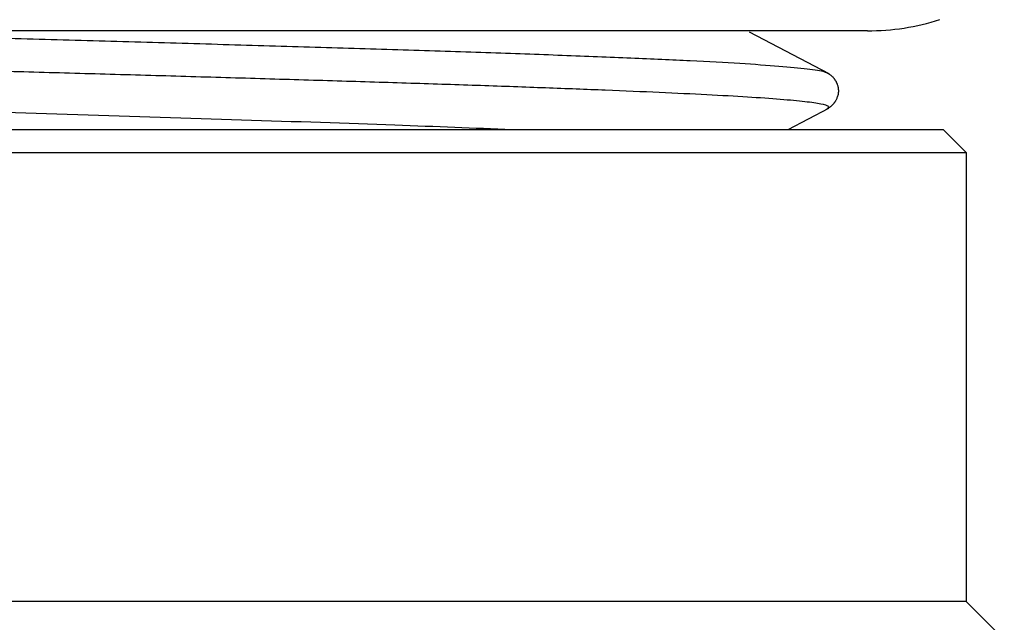
# Model space of a CAD drawing. Units: millimetres. Extents: x -4846 to 75660, y 2499 to 24669.
# Drawn here: x 33611 to 33624, y 17883 to 17891 of the extents above; entities that cross this region are included whole.
import ezdxf

# ---------------------------------------------------------------- set-up
doc = ezdxf.new("R2010")
doc.units = ezdxf.units.MM
doc.layers.add('KORPINEN-block', color=6, linetype='Continuous')
doc.layers.add('KORPINEN-dimension', color=9, linetype='Continuous')

# ---------------------------------------------------------------- blocks, each defined once
blk = doc.blocks.new('KOR-20106RO-GO_FRONT_L')
at = {"layer": 'KORPINEN-block', "color": 8, "linetype": 'Continuous', "lineweight": 30}
for p, q in [((68.958, 738.499), (47.558, 738.499)), ((67.404, 738.485), (68.452, 737.939)), ((68.448, 737.477), (67.914, 737.199)), ((69.958, 737.199), (46.558, 737.199)), ((69.958, 737.199), (70.258, 736.899)), ((46.258, 736.899), (70.258, 736.899)), ((70.258, 736.899), (70.258, 730.999)), ((70.258, 730.999), (46.258, 730.999)), ((70.258, 730.999), (70.758, 730.499))]:
    blk.add_line(p, q, dxfattribs=at)
blk.add_arc((68.958, 741.671), 3.172, 270, 287.5021, dxfattribs=at)
for points, knots in [([(68.433, 737.479), (68.444, 737.489), (68.465, 737.508), (68.363, 737.537), (68.155, 737.567), (67.83, 737.598), (67.397, 737.628), (66.863, 737.658), (66.237, 737.688), (65.527, 737.718), (64.74, 737.748), (63.884, 737.779), (62.967, 737.809), (61.996, 737.839), (60.982, 737.869), (59.938, 737.9), (58.875, 737.93), (57.804, 737.96), (56.739, 737.99), (55.691, 738.02), (54.671, 738.051), (53.692, 738.081), (52.766, 738.111), (51.901, 738.141), (51.104, 738.171), (50.383, 738.202), (49.745, 738.232), (49.197, 738.262), (48.748, 738.292), (48.401, 738.322), (48.181, 738.353), (48.077, 738.373), (48.076, 738.384), (48.076, 738.384)], [0, 0, 0, 0, 0.03049, 0.063869, 0.097195, 0.130504, 0.16385, 0.197254, 0.230703, 0.264169, 0.297615, 0.331013, 0.364355, 0.397665, 0.430999, 0.464387, 0.497827, 0.531293, 0.564749, 0.598164, 0.631521, 0.664833, 0.69815, 0.731518, 0.764942, 0.798404, 0.831868, 0.865297, 0.898668, 0.93198, 0.965267, 0.998586, 1, 1, 1, 1]), ([(68.422, 737.945), (68.414, 737.95), (68.39, 737.967), (68.185, 737.996), (67.819, 738.032), (67.303, 738.068), (66.652, 738.103), (65.868, 738.139), (64.964, 738.175), (63.958, 738.21), (62.868, 738.246), (61.709, 738.282), (60.499, 738.317), (59.255, 738.353), (57.994, 738.389), (56.738, 738.424), (55.5, 738.46), (54.712, 738.484), (54.318, 738.496)], [0, 0, 0, 0, 0.029231, 0.094009, 0.15881, 0.223562, 0.288226, 0.352843, 0.41752, 0.482285, 0.547089, 0.611857, 0.676533, 0.741129, 0.805747, 0.870449, 0.935218, 1, 1, 1, 1]), ([(68.424, 737.95), (68.432, 737.946), (68.448, 737.937), (68.467, 737.924), (68.484, 737.91), (68.496, 737.899), (68.506, 737.889), (68.513, 737.881), (68.518, 737.875), (68.523, 737.868), (68.529, 737.859), (68.535, 737.85), (68.54, 737.842), (68.544, 737.836), (68.548, 737.829), (68.552, 737.821), (68.556, 737.812), (68.56, 737.801), (68.566, 737.785), (68.571, 737.765), (68.575, 737.743), (68.577, 737.72), (68.577, 737.697), (68.575, 737.673), (68.57, 737.651), (68.563, 737.629), (68.555, 737.609), (68.547, 737.592), (68.54, 737.58), (68.535, 737.571), (68.529, 737.562), (68.522, 737.553), (68.515, 737.544), (68.504, 737.532), (68.49, 737.517), (68.471, 737.501), (68.449, 737.485), (68.432, 737.477), (68.424, 737.472)], [0, 0, 0, 0, 0.066219, 0.12375, 0.172539, 0.212545, 0.243741, 0.262069, 0.274978, 0.28505, 0.299124, 0.317602, 0.326361, 0.33585, 0.346067, 0.357014, 0.368691, 0.382635, 0.403499, 0.427693, 0.455271, 0.482996, 0.510844, 0.538908, 0.56732, 0.59608, 0.623183, 0.647709, 0.665322, 0.681166, 0.699171, 0.719355, 0.741733, 0.766311, 0.814624, 0.869687, 0.931487, 1, 1, 1, 1]), ([(64.286, 737.199), (63.789, 737.219), (62.724, 737.261), (60.751, 737.327), (58.584, 737.395), (56.391, 737.464), (54.304, 737.532), (52.442, 737.601), (50.9, 737.67), (49.802, 737.738), (49.2, 737.796), (49.174, 737.83), (49.165, 737.841)], [0, 0, 0, 0, 0.093316, 0.200049, 0.306782, 0.413515, 0.520249, 0.626982, 0.733715, 0.840449, 0.947183, 1, 1, 1, 1])]:
    blk.add_open_spline(points, degree=3, knots=knots, dxfattribs=at)

msp = doc.modelspace()

# ---------------------------------------------------------------- block references
at = {"layer": 'KORPINEN-dimension'}
msp.add_blockref('KOR-20106RO-GO_FRONT_L', (33553.679, 17152.216), dxfattribs=at)

doc.saveas('drawing.dxf')
